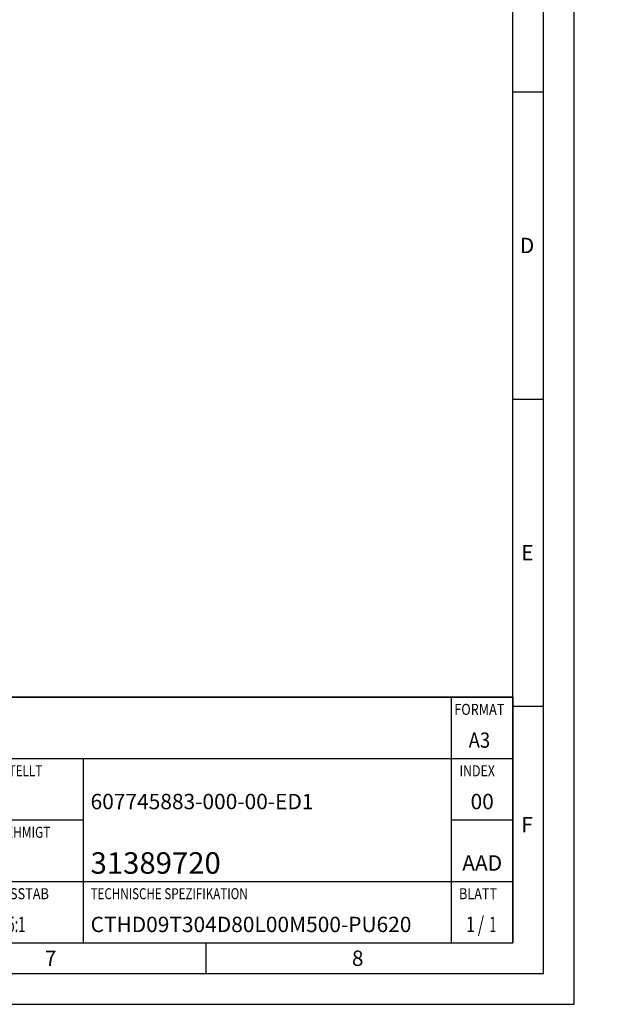
# Model space of a CAD drawing. Units: millimetres. Extents: x 0 to 612, y 0 to 2564.
# Drawn here: x 330 to 424, y 0 to 160 of the extents above; entities that cross this region are included whole.
import ezdxf

# ---------------------------------------------------------------- set-up
doc = ezdxf.new("R2010")
doc.units = ezdxf.units.MM
doc.header["$LTSCALE"] = 23.1
doc.layers.get('0').update_dxf_attribs({"linetype": 'CONTINUOUS'})
doc.layers.add('607745883-000-00-ED1_DIM', color=7, linetype='CONTINUOUS')
doc.layers.add('607745883-000-00-ED1_FORMAT', color=7, linetype='CONTINUOUS')
doc.styles.get("Standard").update_dxf_attribs({"font": 'TXT.SHX', "width": 0.7})
doc.dimstyles.new('DIMSTYLE_3', dxfattribs={"dimtxt": 3.5, "dimasz": 3.5, "dimexe": 1.5, "dimexo": 0, "dimgap": 0.875, "dimtad": 1, "dimdec": 3, "dimlfac": 0.2, "dimdsep": 46, "dimtxsty": 'STANDARD', "dimblk": '_FILLED', "dimblk1": '_FILLED', "dimblk2": '_FILLED', "dimcen": 0.09, "dimclrt": 2, "dimadec": 3, "dimazin": 2, "dimtp": 0.3, "dimtm": 0.3, "dimtfac": 1, "dimtdec": 3, "dimtofl": 0, "dimtmove": 0, "dimatfit": 3, "dimldrblk": '_FILLED', "dimfxl": 1, "dimtolj": 1, "dimarcsym": 0})

# ---------------------------------------------------------------- blocks, each defined once
blk = doc.blocks.new('TITLEBLOCK_BL1', base_point=(315, 30))
at = {"layer": '607745883-000-00-ED1_FORMAT', "color": 7, "linetype": 'CONTINUOUS'}
for p, q in [((410, 50), (220, 50)), ((220, 10), (220, 50)), ((220, 40), (410, 40)), ((300, 40), (300, 10)), ((340, 40), (340, 10)), ((220, 20), (410, 20))]:
    blk.add_line(p, q, dxfattribs=at)
at = {"layer": '607745883-000-00-ED1_FORMAT', "color": 3, "linetype": 'CONTINUOUS'}
for p, q in [((400, 10), (400, 50)), ((320, 40), (320, 10)), ((300, 30), (340, 30)), ((400, 30), (410, 30)), ((265, 20), (265, 10))]:
    blk.add_line(p, q, dxfattribs=at)
at = {"layer": '607745883-000-00-ED1_FORMAT', "color": 2, "linetype": 'CONTINUOUS'}
for s, height, width, p in [('TITEL', 1.8, 0.780952, (221.22, 47.1)), ('FORMAT', 1.8, 0.84127, (400.46, 47.1)), ('A3', 2.5, 0.880952, (402.8, 41.75)), ('AUSGABEDATUM', 1.8, 0.835317, (300.98, 37.1)), ('ERSTELLT', 1.8, 0.77381, (324.43, 37.1)), ('INDEX', 1.8, 0.819048, (401.31, 37.1)), ('DATUM', 1.8, 0.890476, (305.99, 27.1)), ('GENEHMIGT', 1.8, 0.791005, (323.59, 27.1)), ('UNBEMASSTE EINZELHEITEN', 1.8, 0.76087, (267.29, 16.1)), ('MASSSTAB', 1.8, 0.845238, (323.91, 17.1)), ('TECHNISCHE SPEZIFIKATION', 1.8, 0.770833, (341.23, 17.1)), ('BLATT', 1.8, 0.838095, (401.23, 17.1)), ('/', 2.5, 0.761905, (404.29, 11.75)), ('NACH WERKSNORM', 1.8, 0.835034, (272.51, 12.1)), ('5:1', 2.5, 0.611111, (327.71, 11.75)), ('1', 2.5, 0.761905, (402.38, 11.75)), ('1', 2.5, 0.571429, (406.19, 11.75))]:
    blk.add_text(s, height=height, dxfattribs=dict(at, width=width)).set_placement(p)
blk = doc.blocks.new('_FILLED')
at = {"color": 0, "linetype": 'BYBLOCK'}
blk.add_solid([(0, 0), (-1, 0.125), (-1, -0.125)], dxfattribs=at)
blk = doc.blocks.new('*D3')
at = {"layer": '607745883-000-00-ED1_DIM', "color": 3, "linetype": 'CONTINUOUS'}
blk.add_line((168.11, 103.69), (164.82, 85.48), dxfattribs=at)
at = {"layer": '607745883-000-00-ED1_DIM', "color": 3, "linetype": 'CONTINUOUS', "xscale": 3.5, "yscale": 3.5, "zscale": 3.5, "rotation": 79.7688375699}
blk.add_blockref('_FILLED', (168.11, 103.69), dxfattribs=at)
at = {"layer": '607745883-000-00-ED1_DIM', "color": 2, "linetype": 'CONTINUOUS', "insert": (162.42, 96.84), "char_height": 3.5, "width": 16.125, "attachment_point": 3, "rotation": 79.7688, "line_spacing_factor": 0.9}
blk.add_mtext('R500', dxfattribs=at)

msp = doc.modelspace()

# ---------------------------------------------------------------- linework, layer by layer
at = {"layer": '607745883-000-00-ED1_FORMAT', "color": 3, "linetype": 'CONTINUOUS'}
for p, q in [((420, 0), (420, 297)), ((415, 5), (415, 292)), ((410, 148.5), (415, 148.5)), ((410, 98.5), (415, 98.5)), ((220, 50), (410, 50)), ((410, 50), (410, 10)), ((410, 48.5), (415, 48.5)), ((220, 10), (410, 10)), ((360, 10), (360, 5)), ((15, 5), (415, 5)), ((0, 0), (420, 0))]:
    msp.add_line(p, q, dxfattribs=at)
at = {"layer": '607745883-000-00-ED1_FORMAT', "color": 7, "linetype": 'CONTINUOUS'}
for p, q in [((410, 10), (410, 287)), ((20, 10), (410, 10))]:
    msp.add_line(p, q, dxfattribs=at)

# ---------------------------------------------------------------- block references
at = {"layer": '607745883-000-00-ED1_FORMAT', "color": 3, "linetype": 'CONTINUOUS'}
msp.add_blockref('TITLEBLOCK_BL1', (315, 30), dxfattribs=at)

# ---------------------------------------------------------------- texts
at = {"layer": '607745883-000-00-ED1_FORMAT', "color": 2, "linetype": 'CONTINUOUS', "char_height": 2.5, "line_spacing_factor": 0.9}
for s, insert, width, attachment_point in [('D', (411.131, 124.75), 4.107143, 1), ('E', (411.369, 74.75), 3.392857, 1), ('607745883-000-00-ED1', (341.225, 34.25), 56.964286, 1), ('00', (405, 34.25), 5.892857, 2), ('F', (411.369, 30.5), 3.392857, 1), ('AAD', (405, 24.25), 9.821429, 2), ('CTHD09T304D80L00M500-PU620', (341.225, 14.25), 77.142857, 1), ('7', (333.7798, 8.75), 3.660714, 1), ('8', (383.7798, 8.75), 3.660714, 1)]:
    msp.add_mtext(s, dxfattribs=dict(at, insert=insert, width=width, attachment_point=attachment_point))
at = {"layer": '607745883-000-00-ED1_FORMAT', "color": 7, "linetype": 'CONTINUOUS', "insert": (341.225, 24.75), "char_height": 3.5, "width": 31.125, "attachment_point": 1, "line_spacing_factor": 0.9}
msp.add_mtext('31389720', dxfattribs=at)

# ---------------------------------------------------------------- dimensions: what is measured, and where the dimension line sits
at = {"layer": '607745883-000-00-ED1_DIM', "color": 3, "linetype": 'CONTINUOUS'}
dim = msp.add_radius_dim(center=(612.1565, 2563.9366), mpoint=(168.1065, 103.6887), text='R<>', dimstyle='DIMSTYLE_3', override={"dimpost": '<>'}, dxfattribs=at)
dim.commit()
dim.dimension.update_dxf_attribs({"geometry": '*D3', "text_midpoint": (165.7754, 90.7735), "dimtype": 164})

doc.saveas('drawing.dxf')
